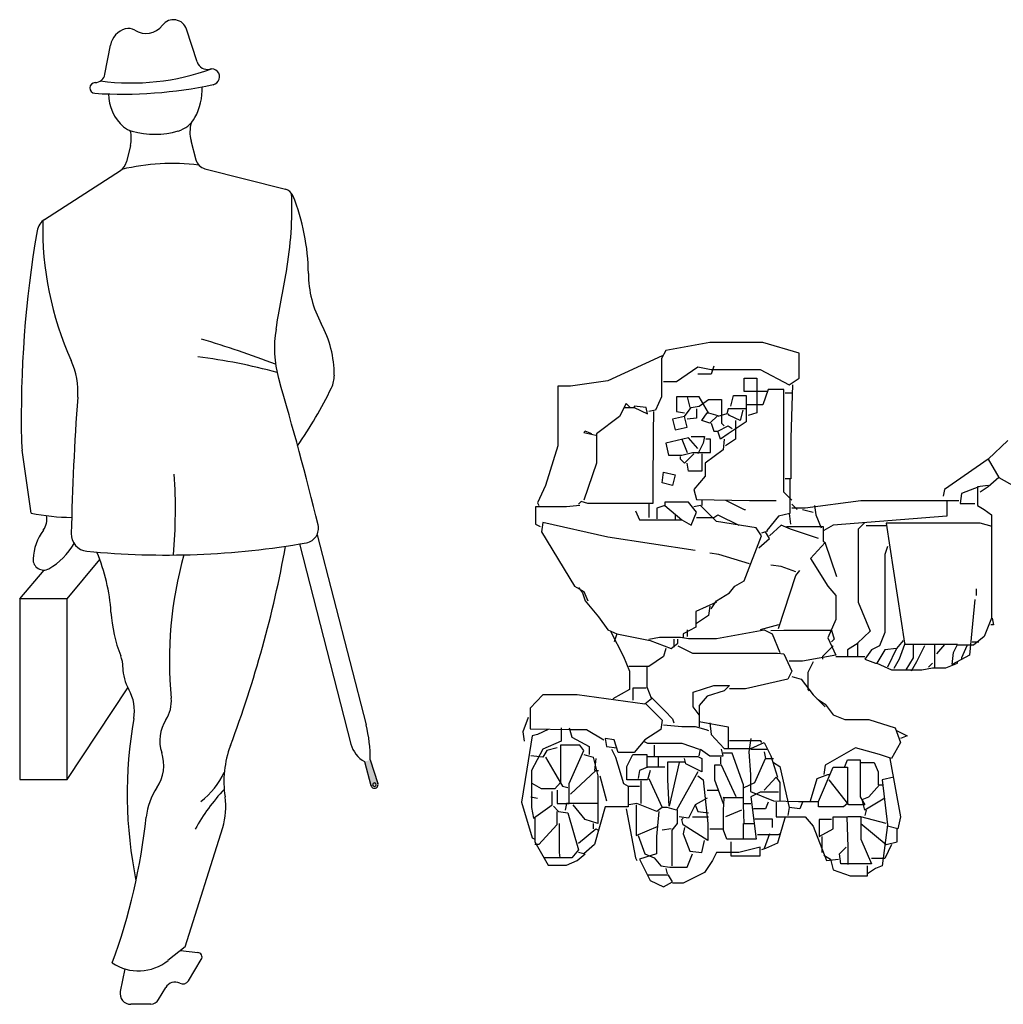
# Model space of a CAD drawing. Units: inches. Extents: x 70651 to 145278, y 52389 to 89301.
# Drawn here: x 116644 to 118306, y 84265 to 85930 of the extents above; entities that cross this region are included whole.
import ezdxf

# ---------------------------------------------------------------- set-up
doc = ezdxf.new("R2010")
doc.units = ezdxf.units.IN
doc.header["$MEASUREMENT"] = 0
doc.layers.add('09', color=9, linetype='Continuous')
doc.layers.add('DIEN HOA', color=111, linetype='Continuous')

# ---------------------------------------------------------------- blocks, each defined once
blk = doc.blocks.new('Nguoi 1')
at = {"layer": '09', "color": 2}
for p, q in [((8227.2, 1921.7), (8209.5, 1976.8)), ((8071.4, 1900.8), (8081, 1950)), ((8216.9, 1788.6), (8225.1, 1756.3)), ((8114.5, 1780.4), (8107.8, 1752.6)), ((7969.6, 1655.5), (8097.6, 1738.2)), ((8240.5, 1741), (8376.7, 1706.3)), ((9019.6, 1433.9), (9011.8, 1420.4)), ((9093.6, 1447.3), (9019.6, 1433.9)), ((9183.2, 1447.3), (9093.6, 1447.3)), ((9244.8, 1429.4), (9183.2, 1447.3)), ((9012.9, 1424.9), (8921.1, 1382.3)), ((9011.8, 1420.4), (9011.8, 1355.5)), ((9244.8, 1386.8), (9244.8, 1429.4)), ((9037.6, 1381.2), (9073.4, 1405.9)), ((9073.4, 1405.9), (9095.8, 1401.9)), ((9100.3, 1407), (9095.8, 1393.6)), ((9095.8, 1401.9), (9178.7, 1401.9)), ((9178.7, 1401.9), (9228, 1375.6)), ((8921.1, 1382.3), (8858.4, 1373.4)), ((9095.8, 1393.6), (9073.4, 1393.6)), ((9151.8, 1386.8), (9173.1, 1386.8)), ((9151.8, 1364.4), (9151.8, 1386.8)), ((9173.1, 1386.8), (9173.1, 1328.6)), ((9228, 1375.6), (9244.8, 1386.8)), ((8837.1, 1373.4), (8837.1, 1272.6)), ((8858.4, 1373.4), (8837.1, 1373.4)), ((9015.2, 1381.2), (9037.6, 1381.2)), ((9192.1, 1367.8), (9183.2, 1342)), ((9219, 1367.8), (9192.1, 1367.8)), ((9219, 1283.8), (9219, 1367.8)), ((9233.6, 1375.6), (9230.8, 1286)), ((9011.8, 1355.5), (9001.7, 1333.1)), ((9037.6, 1355.5), (9037.6, 1330.8)), ((9075.7, 1355.5), (9037.6, 1355.5)), ((9055.5, 1355.5), (9060, 1337.5)), ((9091.3, 1328.6), (9075.7, 1355.5)), ((9075.7, 1339.8), (9091.3, 1351)), ((9091.3, 1351), (9113.7, 1351)), ((9113.7, 1351), (9113.7, 1310.7)), ((9129.4, 1339.8), (9133.9, 1357.7)), ((9133.9, 1357.7), (9155.2, 1357.7)), ((9192.1, 1364.4), (9151.8, 1364.4)), ((9155.2, 1357.7), (9155.2, 1312.9)), ((9221.2, 1362.2), (9232.5, 1362.2)), ((8952.4, 1344.3), (8941.2, 1321.9)), ((8950.2, 1337.5), (8965.9, 1337.5)), ((8959.2, 1337.5), (8952.4, 1344.3)), ((8965.9, 1339.8), (8965.9, 1337.5)), ((8986.1, 1337.5), (8965.9, 1339.8)), ((8965.9, 1337.5), (8988.3, 1326.4)), ((8988.3, 1326.4), (8986.1, 1337.5)), ((9001.7, 1333.1), (8990.5, 1330.8)), ((9051, 1321.9), (9062.2, 1337.5)), ((9062.2, 1337.5), (9075.7, 1339.8)), ((9071.2, 1335.3), (9071.2, 1319.6)), ((9124.9, 1335.3), (9122.7, 1326.4)), ((9156.3, 1335.3), (9124.9, 1335.3)), ((9149.6, 1333.1), (9145.1, 1315.2)), ((9183.2, 1342), (9156.3, 1342)), ((8941.2, 1321.9), (8902.1, 1292.8)), ((8998.4, 1330.8), (8997.8, 1295)), ((9051, 1321.9), (9030.8, 1317.4)), ((9030.8, 1317.4), (9035.3, 1299.5)), ((9037.6, 1330.8), (9051, 1328.6)), ((9055.5, 1304), (9051, 1321.9)), ((9071.2, 1319.6), (9055.5, 1317.4)), ((9080.1, 1315.2), (9089.1, 1328.6)), ((9089.1, 1328.6), (9091.3, 1328.6)), ((9091.3, 1328.6), (9107, 1324.1)), ((9107, 1324.1), (9093.6, 1310.7)), ((9122.7, 1326.4), (9107, 1321.9)), ((9127.2, 1324.1), (9124.9, 1326.4)), ((9145.1, 1315.2), (9127.2, 1324.1)), ((9173.1, 1328.6), (9158.5, 1324.1)), ((9035.3, 1299.5), (9055.5, 1304)), ((9093.6, 1310.7), (9080.1, 1315.2)), ((9095.8, 1310.7), (9100.3, 1297.2)), ((9107, 1297.2), (9124.9, 1306.2)), ((9113.7, 1310.7), (9118.2, 1306.2)), ((9155.2, 1312.9), (9124.9, 1292.8)), ((9124.9, 1306.2), (9131.6, 1301.7)), ((9137.2, 1315.2), (9137.2, 1283.8)), ((8883, 1297.2), (8880.8, 1295)), ((8880.8, 1295), (8900.9, 1290.5)), ((8894.2, 1292.8), (8883, 1297.2)), ((8902.1, 1292.8), (8902.1, 1243.5)), ((8997.8, 1295), (8997.5, 1200.9)), ((9057.7, 1286), (9019.6, 1277.1)), ((9046.5, 1283.8), (9055.5, 1261.4)), ((9073.4, 1268.1), (9057.7, 1286)), ((9062.2, 1288.3), (9084.6, 1288.3)), ((9084.6, 1288.3), (9082.4, 1277.1)), ((9094.7, 1283.8), (9086.9, 1283.8)), ((9094.7, 1261.4), (9094.7, 1283.8)), ((9100.3, 1297.2), (9107, 1297.2)), ((9111.5, 1283.8), (9107, 1297.2)), ((9124.9, 1292.8), (9111.5, 1283.8)), ((9118.2, 1283.8), (9116, 1265.9)), ((9137.2, 1283.8), (9120.4, 1272.6)), ((9219, 1194.2), (9219, 1283.8)), ((9230.8, 1286), (9230.8, 1216.6)), ((7947, 1158.8), (7931.8, 1265.4)), ((8837.1, 1272.6), (8815.8, 1205.4)), ((9019.6, 1277.1), (9024.1, 1256.9)), ((9082.4, 1277.1), (9073.4, 1259.1)), ((9116, 1265.9), (9085.7, 1243.5)), ((9597.6, 1281.5), (9564, 1250.2)), ((9024.1, 1256.9), (9046.5, 1256.9)), ((9044.3, 1250.2), (9044.3, 1254.7)), ((9051, 1243.5), (9044.3, 1250.2)), ((9046.5, 1256.9), (9064.5, 1261.4)), ((9066.7, 1259.1), (9051, 1243.5)), ((9064.5, 1261.4), (9094.7, 1261.4)), ((9080.1, 1259.1), (9080.1, 1230)), ((9564, 1250.2), (9490.1, 1198.7)), ((9564, 1250.2), (9581.9, 1218.8)), ((8902.1, 1243.5), (8880.8, 1180.7)), ((9057.7, 1230), (9055.5, 1243.5)), ((9085.7, 1243.5), (9085.7, 1221.1)), ((9012.9, 1209.9), (9015.2, 1227.8)), ((9015.2, 1227.8), (9035.3, 1223.3)), ((9035.3, 1223.3), (9030.8, 1205.4)), ((9080.1, 1230), (9057.7, 1230)), ((9085.7, 1221.1), (9066.7, 1198.7)), ((9230.8, 1216.6), (9221.2, 1216.6)), ((9229.1, 1216.6), (9229.1, 1158.4)), ((9581.9, 1218.8), (9564, 1203.2)), ((9581.9, 1218.8), (9622.2, 1196.4)), ((8815.8, 1205.4), (8802.4, 1176.3)), ((8997.5, 1200.9), (8997.5, 1175.1)), ((9030.8, 1205.4), (9012.9, 1209.9)), ((9066.7, 1198.7), (9071.2, 1181.9)), ((9490.1, 1198.7), (9487.8, 1187.5)), ((9548.3, 1203.2), (9519.2, 1191.9)), ((9564, 1205.4), (9546, 1203.2)), ((9546, 1203.2), (9546, 1171.8)), ((9564, 1203.2), (9550.5, 1194.2)), ((9232.5, 1180.7), (9219, 1194.2)), ((9519.2, 1191.9), (9516.9, 1175.1)), ((8799, 1169.5), (8799, 1140.4)), ((8851.6, 1169.5), (8799, 1169.5)), ((8802.4, 1176.3), (8804.6, 1171.8)), ((8874, 1171.8), (8851.6, 1169.5)), ((8876.3, 1178.5), (8871.8, 1174)), ((8887.5, 1175.1), (8876.3, 1178.5)), ((8997.5, 1175.1), (8887.5, 1175.1)), ((8990.5, 1174), (8990.5, 1151.6)), ((9017.4, 1171.8), (9004, 1167.3)), ((9004, 1167.3), (9004, 1149.4)), ((9017.4, 1177.4), (9017.4, 1171.8)), ((9057.7, 1177.4), (9017.4, 1177.4)), ((9017.4, 1171.8), (9046.5, 1147.2)), ((9071.2, 1160.6), (9057.7, 1177.4)), ((9077.9, 1171.8), (9066.7, 1169.5)), ((9071.2, 1181.9), (9160.8, 1180.2)), ((9104.8, 1144.9), (9077.9, 1171.8)), ((9080.1, 1180.7), (9080.1, 1171.8)), ((9120.4, 1180.7), (9151.8, 1165.1)), ((9160.8, 1180.2), (9205.6, 1180.2)), ((9232.5, 1174), (9241.4, 1165.1)), ((9254.9, 1167.3), (9232.5, 1167.3)), ((9348.9, 1179.6), (9254.9, 1167.3)), ((9270.5, 1171.8), (9272.8, 1156.1)), ((9514.7, 1179.6), (9348.9, 1179.6)), ((9494.5, 1178.5), (9494.5, 1153.9)), ((9516.9, 1175.1), (9541.6, 1175.1)), ((9546, 1171.8), (9557.2, 1165.1)), ((8968.1, 1162.8), (8974.9, 1147.2)), ((9035.3, 1156.1), (9035.3, 1147.2)), ((9062.2, 1138.2), (9071.2, 1160.6)), ((9071.2, 1151.6), (9100.3, 1151.6)), ((9100.3, 1151.6), (9107, 1156.1)), ((9107, 1156.1), (9142.9, 1138.2)), ((9151.8, 1165.1), (9154.1, 1165.1)), ((9210, 1153.9), (9189.9, 1129.2)), ((9229.1, 1158.4), (9210, 1153.9)), ((9228, 1158.4), (9230.2, 1140.4)), ((9250.4, 1165.1), (9268.3, 1160.6)), ((9272.8, 1156.1), (9281.7, 1133.7)), ((9494.5, 1153.9), (9301.9, 1138.2)), ((9557.2, 1165.1), (9569.6, 1156.1)), ((9569.6, 1156.1), (9569.6, 981.4)), ((8799, 1140.4), (8806.9, 1136)), ((8811.3, 1142.7), (8809.1, 1127)), ((8921.1, 1118), (8811.3, 1142.7)), ((8974.9, 1147.2), (9046.5, 1147.2)), ((9046.5, 1147.2), (9062.2, 1138.2)), ((9172, 1133.7), (9104.8, 1144.9)), ((9180.9, 1120.3), (9172, 1133.7)), ((9214.5, 1138.2), (9194.4, 1120.3)), ((9230.2, 1131.5), (9214.5, 1138.2)), ((9223.5, 1136), (9285.1, 1136)), ((9285.1, 1136), (9285.1, 1111.3)), ((9301.9, 1138.2), (9286.2, 1129.2)), ((9355.6, 1142.7), (9344.4, 1131.5)), ((9391.5, 1137.1), (9357.9, 1137.1)), ((9550.5, 1141.6), (9391.5, 1141.6)), ((9391.5, 1141.6), (9422.9, 938.8)), ((9570.7, 1136), (9550.5, 1141.6)), ((8429.9, 1122), (8512.7, 800.7)), ((8809.1, 1127), (8865.1, 1035.2)), ((9068.9, 1095.6), (8921.1, 1118)), ((9151.8, 1044.1), (9180.9, 1120.3)), ((9176.4, 1100.1), (9194.4, 1115.8)), ((9187.6, 1127), (9180.9, 1124.8)), ((9194.4, 1115.8), (9187.6, 1127)), ((9189.9, 1129.2), (9189.9, 1127)), ((9277.2, 1115.8), (9230.2, 1131.5)), ((9344.4, 1131.5), (9344.4, 1008.3)), ((8400, 1106.6), (8487.3, 768.2)), ((9288.4, 1109.1), (9263.8, 1082.2)), ((9285.1, 1111.3), (9288.4, 1109.1)), ((9308.6, 1050.8), (9288.4, 1109.1)), ((9393.7, 1102.3), (9389.2, 1088.9)), ((9109.2, 1088.9), (9093.6, 1091.1)), ((9160.8, 1073.2), (9109.2, 1088.9)), ((9263.8, 1082.2), (9292.9, 1035.2)), ((9389.2, 1088.9), (9389.2, 956.8)), ((8007.8, 1013.9), (8062.8, 1080.2)), ((9214.5, 1068.7), (9196.6, 1071)), ((9239.2, 1059.8), (9214.5, 1068.7)), ((7927.5, 1013.9), (7968.7, 1062.5)), ((9210, 963.5), (9239.2, 1053.1)), ((9239.2, 1053.1), (9245.9, 1062)), ((8865.1, 1035.2), (8880.8, 1026.2)), ((8871.8, 1032.9), (8878.5, 1023.9)), ((9127.2, 1023.9), (9136.1, 1035.2)), ((9136.1, 1035.2), (9151.8, 1044.1)), ((9292.9, 1035.2), (9306.4, 1019.5)), ((8878.5, 1023.9), (8883, 1010.5)), ((8880.8, 1026.2), (8887.5, 1010.5)), ((9104.8, 1010.5), (9127.2, 1023.9)), ((9306.4, 1019.5), (9306.4, 979.2)), ((9543.8, 1030.7), (9543.8, 1019.5)), ((8007.8, 1013.9), (7927.5, 1013.9)), ((7927.5, 1013.9), (7927.5, 708.6)), ((8007.8, 708.6), (8007.8, 1013.9)), ((8883, 1010.5), (8905.4, 983.6)), ((9104.8, 1008.3), (9070.1, 992.6)), ((9093.6, 1001.5), (9091.3, 985.9)), ((9095.8, 997.1), (9104.8, 1010.5)), ((9344.4, 1008.3), (9364.6, 959)), ((9541.6, 1012.7), (9532.6, 918.7)), ((8905.4, 983.6), (8921.1, 961.2)), ((9070.1, 992.6), (9070.1, 965.7)), ((9091.3, 985.9), (9071.2, 972.4)), ((9070.1, 965.7), (9048.8, 954.5)), ((9210, 970.2), (9178.7, 961.2)), ((9306.4, 979.2), (9292.9, 947.8)), ((9569.6, 981.4), (9557.2, 950)), ((9572.9, 970.2), (9568.5, 970.2)), ((9570.7, 981.4), (9572.9, 970.2)), ((8921.1, 961.2), (8936.8, 954.5)), ((8925.6, 959), (8948, 916.4)), ((8936.8, 954.5), (8932.3, 941.1)), ((8936.8, 954.5), (8992.8, 943.3)), ((9048.8, 954.5), (9048.8, 947.8)), ((9055.5, 961.2), (9055.5, 950)), ((9104.8, 946.7), (9185.4, 961.2)), ((9185.4, 961.2), (9198.8, 954.5)), ((9196.6, 960.1), (9219, 960.7)), ((9198.8, 954.5), (9212.3, 923.1)), ((9219, 960.7), (9299.6, 960.7)), ((9299.6, 960.7), (9304.1, 945.5)), ((9364.6, 959), (9343.3, 938.8)), ((9389.2, 956.8), (9380.3, 934.3)), ((9557.2, 950), (9539.3, 935.5)), ((8990.5, 945.5), (9008.4, 948.9)), ((8992.8, 943.3), (9028.6, 929.9)), ((9008.4, 948.9), (9044.3, 948.9)), ((9028.6, 929.9), (9039.8, 938.8)), ((9033.1, 945.5), (9033.1, 932.1)), ((9039.8, 938.8), (9039.8, 945.5)), ((9039.8, 934.3), (9064.5, 922)), ((9044.3, 948.9), (9057.7, 946.7)), ((9057.7, 946.7), (9104.8, 946.7)), ((9301.9, 934.3), (9284, 916.4)), ((9292.9, 947.8), (9306.4, 918.7)), ((9304.1, 945.5), (9299.6, 941.1)), ((9344.4, 938.8), (9326.5, 927.6)), ((9343.3, 938.8), (9343.3, 916.4)), ((9380.3, 934.3), (9366.8, 927.6)), ((9420.6, 943.3), (9409.4, 929.9)), ((9422.9, 936.6), (9413.9, 912)), ((9422.9, 938.8), (9425.1, 936.6)), ((9512.4, 936.6), (9422.9, 936.6)), ((9437.4, 936.6), (9437.4, 914.2)), ((9456.4, 934.3), (9443, 907.5)), ((9473.2, 936.6), (9473.2, 898.5)), ((9490.1, 936.6), (9476.6, 920.9)), ((9505.7, 923.1), (9512.4, 936.6)), ((9539.3, 935.5), (9512.4, 935.5)), ((9528.1, 934.3), (9519.2, 914.2)), ((9537.1, 941.1), (9548.3, 941.1)), ((8948, 916.4), (8958, 891.8)), ((9015.2, 916.4), (8990.5, 899.6)), ((9019.6, 929.9), (9015.2, 916.4)), ((9064.5, 922), (9207.8, 922)), ((9207.8, 922), (9219, 920.9)), ((9219, 920.9), (9232.5, 891.8)), ((9306.4, 918.7), (9250.4, 908.6)), ((9284, 916.4), (9284, 912)), ((9306.4, 916.4), (9355.6, 916.4)), ((9326.5, 927.6), (9326.5, 916.4)), ((9366.8, 927.6), (9355.6, 912)), ((9389.2, 927.6), (9375.8, 905.2)), ((9409.4, 929.9), (9389.2, 927.6)), ((9409.4, 929.9), (9393.7, 898.5)), ((9503.5, 903), (9505.7, 923.1)), ((9532.6, 918.7), (9503.5, 903)), ((8990.5, 899.6), (8956.9, 899.6)), ((9250.4, 908.6), (9228, 908.6)), ((9268.3, 907.5), (9259.3, 889.6)), ((9355.6, 912), (9373.6, 905.2)), ((9373.6, 905.2), (9375.8, 905.2)), ((9375.8, 905.2), (9400.5, 894)), ((9413.9, 912), (9404.9, 896.3)), ((9437.4, 914.2), (9425.1, 894)), ((9443, 907.5), (9434, 891.8)), ((9469.9, 905.2), (9463.2, 898.5)), ((9492.3, 897.4), (9512.4, 905.2)), ((9512.4, 905.2), (9512.4, 907.5)), ((9519.2, 914.2), (9519.2, 912)), ((8958, 891.8), (8958, 860.4)), ((8987.2, 898.5), (8987.2, 864.9)), ((9232.5, 891.8), (9225.7, 878.3)), ((9232.5, 882.8), (9248.1, 878.3)), ((9259.3, 889.6), (9259.3, 860.4)), ((9400.5, 894), (9452, 894)), ((9452, 894), (9469.9, 897.4)), ((9469.9, 897.4), (9492.3, 897.4)), ((9065.6, 855.9), (9100.3, 867.2)), ((9100.3, 867.2), (9127.2, 867.2)), ((9127.2, 867.2), (9118.2, 858.2)), ((9225.7, 878.3), (9154.1, 861.5)), ((9248.1, 878.3), (9268.3, 851.5)), ((8007.8, 708.6), (8110.2, 863.4)), ((8811.3, 851.5), (8790, 829.1)), ((8869.6, 851.5), (8811.3, 851.5)), ((8983.8, 835.8), (8869.6, 851.5)), ((8958, 860.4), (8930, 844.7)), ((8963.6, 862.7), (8963.6, 842.5)), ((8986.1, 862.7), (8963.6, 862.7)), ((8987.2, 864.9), (8995, 844.7)), ((9065.6, 831.3), (9065.6, 855.9)), ((9089.1, 849.2), (9075.7, 833.5)), ((9118.2, 858.2), (9089.1, 849.2)), ((9154.1, 861.5), (9127.2, 861.5)), ((9259.3, 860.4), (9261.6, 858.2)), ((9268.3, 851.5), (9288.4, 831.3)), ((8995, 844.7), (8983.8, 835.8)), ((8986.1, 835.8), (9012.9, 808.9)), ((8995, 847), (9010.7, 831.3)), ((9075.7, 833.5), (9075.7, 797.7)), ((9275, 844.7), (9288.4, 835.8)), ((9288.4, 835.8), (9301.9, 817.9)), ((8790, 829.1), (8790, 794.3)), ((9010.7, 831.3), (9017.4, 824.6)), ((9017.4, 824.6), (9030.8, 811.2)), ((9075.7, 817.9), (9065.6, 831.3)), ((9301.9, 817.9), (9322.1, 810)), ((8786.7, 813.4), (8777.7, 788.8)), ((9012.9, 808.9), (9010.7, 793.2)), ((9015.2, 801.1), (9046.5, 798.3)), ((9030.8, 811.2), (9033.1, 804.4)), ((9075.7, 806.7), (9124.9, 797.7)), ((9093.6, 804.4), (9095.8, 784.3)), ((9322.1, 810), (9362.4, 810)), ((9362.4, 810), (9407.2, 795.5)), ((8777.7, 788.8), (8780, 773.1)), ((8790, 794.3), (8858.4, 792.7)), ((8802.4, 784.3), (8793.4, 782)), ((8820.3, 793.2), (8802.4, 784.3)), ((8842.7, 795.5), (8842.7, 773.1)), ((8856.1, 795.5), (8860.6, 779.8)), ((8858.4, 792.7), (8885.2, 792.7)), ((8885.2, 792.7), (8914.4, 775.3)), ((9010.7, 793.2), (8983.8, 775.3)), ((9046.5, 798.3), (9068.9, 798.3)), ((9068.9, 798.3), (9086.9, 793.2)), ((9086.9, 793.2), (9091.3, 791)), ((9095.8, 784.3), (9118.2, 760.7)), ((9124.9, 797.7), (9124.9, 761.9)), ((9407.2, 795.5), (9416.1, 770.8)), ((9409.4, 791), (9427.3, 782)), ((8793.4, 782), (8784.4, 726)), ((8842.7, 773.1), (8811.3, 759.6)), ((8874, 766.3), (8841.6, 766.3)), ((8841.6, 766.3), (8841.6, 703.6)), ((8860.6, 779.8), (8889.7, 764.1)), ((8880.8, 757.4), (8874, 766.3)), ((8916.6, 777.5), (8918.9, 764.1)), ((8932.3, 775.3), (8916.6, 777.5)), ((8939, 754), (8932.3, 775.3)), ((8983.8, 775.3), (8965.9, 754)), ((8981.6, 773.1), (8988.3, 769.7)), ((8988.3, 769.7), (9046.5, 769.7)), ((8999.5, 766.3), (8999.5, 748.4)), ((9046.5, 769.7), (9075.7, 759.6)), ((9127.2, 774.2), (9178.7, 774.2)), ((9163, 777.5), (9159.7, 755.1)), ((9163, 760.7), (9185.4, 770.8)), ((9178.7, 774.2), (9180.9, 770.8)), ((9185.4, 770.8), (9196.6, 748.4)), ((9416.1, 770.8), (9400.5, 744)), ((9427.3, 782), (9416.1, 777.5)), ((8811.3, 759.6), (8792.3, 723.8)), ((8818.1, 757.4), (8811.3, 746.2)), ((8836, 761.9), (8818.1, 757.4)), ((8856.1, 701.4), (8880.8, 757.4)), ((8880.8, 750.7), (8896.5, 746.2)), ((8889.7, 764.1), (8889.7, 750.7)), ((8918.9, 764.1), (8936.8, 761.9)), ((8927.8, 759.6), (8934.5, 746.2)), ((8965.9, 754), (8939, 754)), ((8953.6, 730.5), (8963.6, 750.7)), ((8963.6, 750.7), (8987.2, 750.7)), ((8987.2, 750.7), (8987.2, 728.3)), ((9075.7, 748.4), (9077.9, 759.6)), ((9077.9, 759.6), (9093.6, 748.4)), ((9116, 748.4), (9113.7, 759.6)), ((9131.6, 752.9), (9116, 752.9)), ((9118.2, 760.7), (9163, 760.7)), ((9150.7, 699.2), (9131.6, 752.9)), ((9159.7, 755.1), (9162.4, 717.1)), ((9163, 759.6), (9189.9, 759.6)), ((9185.4, 755.1), (9187.6, 744)), ((9340, 761.9), (9288.4, 732.7)), ((9380.3, 750.7), (9340, 761.9)), ((9400.5, 744), (9380.3, 750.7)), ((8510.3, 738.6), (8521, 698)), ((8519.9, 741.6), (8532.6, 701.4)), ((8811.3, 746.2), (8791.2, 748.4)), ((8815.8, 746.2), (8831.5, 719.3)), ((8896.5, 746.2), (8904.3, 714.8)), ((8900.9, 744), (8898.7, 723.8)), ((8934.5, 746.2), (8948, 701.4)), ((8988.3, 747.3), (9073.4, 747.3)), ((9006.2, 746.2), (9006.2, 730.5)), ((9022.5, 738.4), (9051, 738.4)), ((9022.5, 708.1), (9022.5, 738.4)), ((9042, 737.2), (9025.2, 663.3)), ((9053.2, 735), (9051, 744)), ((9080.1, 721.6), (9053.2, 735)), ((9073.4, 747.3), (9080.1, 744)), ((9080.1, 744), (9080.1, 721.6)), ((9093.6, 748.4), (9116, 748.4)), ((9101.4, 732.7), (9101.4, 708.1)), ((9113.7, 732.7), (9101.4, 732.7)), ((9111.5, 746.2), (9111.5, 735)), ((9138.4, 679), (9113.7, 732.7)), ((9169.7, 703.6), (9187.6, 744)), ((9187.6, 744), (9201.1, 744)), ((9196.6, 748.4), (9207.8, 712.6)), ((9201.1, 737.2), (9212.3, 730.5)), ((9288.4, 732.7), (9286.2, 717.1)), ((9322.1, 730.5), (9326.5, 741.7)), ((9326.5, 741.7), (9347.8, 741.7)), ((9347.8, 741.7), (9347.8, 679)), ((9348.9, 737.2), (9371.3, 737.2)), ((9371.3, 737.2), (9378, 721.6)), ((9398.2, 744), (9416.1, 645.4)), ((8784.4, 726), (8775.5, 670)), ((8792.3, 723.8), (8792.3, 661.1)), ((8831.5, 719.3), (8844.9, 696.9)), ((8858.4, 683.5), (8900.9, 723.8)), ((8900.9, 723.8), (8905.4, 723.8)), ((8953.6, 708.1), (8953.6, 730.5)), ((8974.9, 723.8), (8972.6, 710.3)), ((8988.3, 729.4), (8974.9, 723.8)), ((9017.4, 729.4), (8988.3, 729.4)), ((8992.8, 723.8), (8988.3, 708.1)), ((9073.4, 721.6), (9037.6, 656.6)), ((9162.4, 717.1), (9162.4, 687.9)), ((9212.3, 730.5), (9228, 661.1)), ((9275, 710.3), (9292.9, 717.1)), ((9277.2, 671.1), (9301.9, 729.4)), ((9292.9, 717.1), (9295.2, 717.1)), ((9301.9, 729.4), (9326.5, 729.4)), ((9326.5, 729.4), (9326.5, 667.8)), ((9378, 721.6), (9378, 699.2)), ((7927.5, 708.6), (8007.8, 708.6)), ((8809.1, 692.4), (8793.4, 701.4)), ((8841.6, 703.6), (8831.5, 692.4)), ((8856.1, 667.8), (8856.1, 701.4)), ((8904.3, 714.8), (8904.3, 634.2)), ((8907.7, 714.8), (8918.9, 672.3)), ((8948, 701.4), (8955.8, 696.9)), ((8988.3, 708.1), (8953.6, 708.1)), ((8977.1, 705.9), (8977.1, 667.8)), ((8990.5, 710.3), (9012.9, 661.1)), ((9025.2, 663.3), (9022.5, 708.1)), ((9073.4, 714.8), (9082.4, 708.1)), ((9082.4, 708.1), (9090.2, 634.2)), ((9101.4, 708.1), (9116, 667.8)), ((9151.8, 694.7), (9169.7, 703.6)), ((9185.4, 690.2), (9205.6, 712.6)), ((9205.6, 712.6), (9212.3, 703.6)), ((9212.3, 703.6), (9212.3, 672.3)), ((9263.8, 672.3), (9275, 710.3)), ((9328.8, 665.5), (9295.2, 708.1)), ((9404.9, 712.6), (9384.8, 708.1)), ((9384.8, 708.1), (9393.7, 632)), ((8831.5, 692.4), (8809.1, 692.4)), ((8827, 665.5), (8827, 687.9)), ((8836, 690.2), (8836, 667.8)), ((8844.9, 696.9), (8853.9, 694.7)), ((8955.8, 696.9), (8955.8, 662.2)), ((8956.9, 696.9), (8974.9, 696.9)), ((9089.1, 690.2), (9109.2, 690.2)), ((9150.7, 665.5), (9150.7, 699.2)), ((9162.4, 687.9), (9201.1, 672.3)), ((9178.7, 686.8), (9163, 679)), ((9210, 686.8), (9178.7, 686.8)), ((9362.4, 679), (9380.3, 699.2)), ((9380.3, 699.2), (9384.8, 699.2)), ((8775.5, 670), (8793.4, 609.5)), ((8791.2, 679), (8802.4, 676.7)), ((8836, 667.8), (8856.1, 667.8)), ((8851.6, 667.8), (8849.4, 656.6)), ((8903.2, 667.8), (8851.6, 667.8)), ((8970.4, 667.8), (8956.9, 665.5)), ((9004, 654.4), (8970.4, 667.8)), ((9089.1, 676.7), (9068.9, 665.5)), ((9116, 677.9), (9149.6, 677.9)), ((9118.2, 676.7), (9116, 677.9)), ((9117.1, 656.6), (9118.2, 676.7)), ((9151.8, 667.8), (9163, 667.8)), ((9163, 679), (9172, 607.3)), ((9192.1, 670), (9187.6, 658.8)), ((9201.1, 672.3), (9243.7, 671.1)), ((9205.6, 670), (9205.6, 645.4)), ((9243.7, 671.1), (9277.2, 671.1)), ((9250.4, 670), (9245.9, 658.8)), ((9277.2, 662.2), (9277.2, 670)), ((9326.5, 667.8), (9319.8, 662.2)), ((9347.8, 679), (9355.6, 665.5)), ((9351.2, 674.5), (9362.4, 679)), ((9355.6, 656.6), (9351.2, 674.5)), ((9389.2, 676.7), (9355.6, 656.6)), ((8792.3, 661.1), (8795.6, 643.2)), ((8795.6, 643.2), (8827, 665.5)), ((8829.3, 663.3), (8838.2, 654.4)), ((8834.9, 654.4), (8834.9, 632)), ((8838.2, 654.4), (8853.9, 652.1)), ((8853.9, 652.1), (8871.8, 589.4)), ((8883, 640.9), (8862.8, 665.5)), ((8916.6, 662.2), (8898.7, 598.3)), ((8955.8, 662.2), (8916.6, 662.2)), ((8952.4, 658.8), (8968.1, 576)), ((8969.2, 665.5), (8969.2, 614)), ((9007.3, 654.4), (9003.4, 611.8)), ((9012.9, 661.1), (9004, 654.4)), ((9021.9, 661.1), (9012.9, 661.1)), ((9037.6, 656.6), (9021.9, 661.1)), ((9038.7, 656.6), (9038.7, 634.2)), ((9064.5, 656.6), (9057.7, 643.2)), ((9068.9, 665.5), (9064.5, 656.6)), ((9068.9, 665.5), (9073.4, 654.4)), ((9073.4, 654.4), (9091.3, 652.1)), ((9117.1, 623), (9117.1, 656.6)), ((9147.3, 656.6), (9120.4, 645.4)), ((9151.8, 634.2), (9150.7, 665.5)), ((9187.6, 658.8), (9167.5, 658.8)), ((9228, 661.1), (9225.7, 647.6)), ((9245.9, 658.8), (9228, 661.1)), ((9319.8, 662.2), (9277.2, 662.2)), ((9355.6, 665.5), (9328.8, 665.5)), ((9357.9, 656.6), (9355.6, 647.6)), ((8797.9, 643.2), (8797.9, 602.8)), ((8839.3, 634.2), (8839.3, 584.9)), ((8904.3, 634.2), (8883, 640.9)), ((8896.5, 634.2), (8896.5, 625.2)), ((9038.7, 634.2), (9029.7, 623)), ((9057.7, 643.2), (9042, 645.4)), ((9046.5, 640.9), (9048.8, 643.2)), ((9048.8, 632), (9046.5, 640.9)), ((9064.5, 645.4), (9091.3, 645.4)), ((9090.2, 634.2), (9090.2, 605.1)), ((9150.7, 634.2), (9167.5, 634.2)), ((9150.7, 607.3), (9150.7, 634.2)), ((9169.7, 642), (9198.8, 642)), ((9198.8, 642), (9198.8, 627.5)), ((9205.6, 645.4), (9254.9, 645.4)), ((9221.2, 645.4), (9207.8, 600.6)), ((9254.9, 645.4), (9268.3, 629.7)), ((9278.4, 640.9), (9278.4, 611.8)), ((9299.6, 640.9), (9278.4, 640.9)), ((9301.9, 645.4), (9325.4, 645.4)), ((9301.9, 625.2), (9301.9, 645.4)), ((9325.4, 645.4), (9327.1, 593.9)), ((9348.9, 645.4), (9326.5, 645.4)), ((9348.9, 645.4), (9348.9, 607.3)), ((9391.5, 634.2), (9348.9, 645.4)), ((9348.9, 634.2), (9391.5, 598.3)), ((9416.1, 645.4), (9411.7, 625.2)), ((8207, 425.3), (8270.5, 627.4)), ((8834.9, 632), (8804.6, 598.3)), ((8871.8, 600.6), (8900.9, 625.2)), ((8900.9, 625.2), (8905.4, 623)), ((8969.2, 614), (9006.2, 629.7)), ((9028.6, 625.2), (9012.9, 623)), ((9029.7, 623), (9029.7, 562.5)), ((9090.2, 605.1), (9048.8, 632)), ((9051, 627.5), (9048.8, 616.3)), ((9048.8, 616.3), (9060, 587.1)), ((9093.6, 625.2), (9116, 625.2)), ((9122.7, 607.3), (9117.1, 623)), ((9194.4, 616.3), (9185.4, 591.6)), ((9210, 615.2), (9212.3, 616.3)), ((9268.3, 629.7), (9290.7, 571.5)), ((9278.4, 611.8), (9301.9, 625.2)), ((9393.7, 632), (9384.8, 562.5)), ((9411.7, 625.2), (9393.7, 629.7)), ((9410.5, 602.8), (9410.5, 625.2)), ((8793.4, 609.5), (8797.9, 607.3)), ((8797.9, 602.8), (8820.3, 563.6)), ((8972.6, 614), (8983.8, 582.7)), ((9003.4, 611.8), (9003.4, 582.7)), ((9080.1, 584.9), (9084.6, 605.1)), ((9172, 607.3), (9122.7, 607.3)), ((9129.4, 602.8), (9129.4, 579.3)), ((9174.2, 615.2), (9210, 615.2)), ((9207.8, 600.6), (9187.6, 591.6)), ((9282.8, 611.8), (9282.8, 584.9)), ((9348.9, 607.3), (9366.8, 565.9)), ((9391.5, 598.3), (9410.5, 602.8)), ((8804.6, 598.3), (8797.9, 598.3)), ((8839.3, 584.9), (8840.4, 576)), ((8871.8, 589.4), (8860.6, 576)), ((8869.6, 571.5), (8883, 582.7)), ((8880.8, 582.7), (8871.8, 584.9)), ((8898.7, 598.3), (8880.8, 582.7)), ((9003.4, 582.7), (8974.9, 573.7)), ((8983.8, 582.7), (8999.5, 576)), ((9055.5, 560.3), (9064.5, 582.7)), ((9060, 587.1), (9080.1, 584.9)), ((9104.8, 584.9), (9098, 571.5)), ((9142.9, 584.9), (9104.8, 584.9)), ((9178.7, 593.9), (9142.9, 584.9)), ((9178.7, 579.3), (9178.7, 593.9)), ((9187.6, 591.6), (9180.9, 589.4)), ((9313.1, 582.7), (9324.3, 593.9)), ((9315.3, 565.9), (9313.1, 582.7)), ((9327.1, 593.9), (9327.1, 564.7)), ((9400.5, 598.3), (9389.2, 574.8)), ((8860.6, 576), (8813.6, 576)), ((8851.6, 563.6), (8869.6, 571.5)), ((8968.1, 576), (8970.4, 571.5)), ((8974.9, 573.7), (8992.8, 537.9)), ((8999.5, 576), (9010.7, 562.5)), ((9098, 571.5), (9084.6, 551.3)), ((9129.4, 579.3), (9178.7, 579.3)), ((9286.2, 580.4), (9297.4, 573.7)), ((9290.7, 571.5), (9310.9, 573.7)), ((9297.4, 573.7), (9301.9, 555.8)), ((9389.2, 574.8), (9366.8, 574.8)), ((8820.3, 563.6), (8851.6, 563.6)), ((9010.7, 562.5), (9026.4, 560.3)), ((9019.6, 558), (9021.9, 549.1)), ((9026.4, 560.3), (9055.5, 560.3)), ((9084.6, 551.3), (9048.8, 533.4)), ((9301.9, 555.8), (9331, 545.7)), ((9366.8, 565.9), (9315.3, 565.9)), ((9360.1, 545.7), (9360.1, 562.5)), ((9373.6, 558), (9360.1, 549.1)), ((9384.8, 562.5), (9373.6, 558)), ((9024.1, 546.8), (8988.3, 546.8)), ((8992.8, 537.9), (9015.2, 526.7)), ((9015.2, 526.7), (9030.8, 535.6)), ((9030.8, 535.6), (9024.1, 546.8)), ((9048.8, 533.4), (9030.8, 533.4)), ((9331, 545.7), (9360.1, 545.7)), ((8207, 425.3), (8178, 402.2)), ((8199.3, 419.1), (8228.4, 416.1)), ((8212.5, 368.1), (8234.3, 404.2)), ((8105, 388.4), (8097.3, 350)), ((8161.9, 336.2), (8174.2, 356.8)), ((8148.8, 328.7), (8115.4, 328.3))]:
    blk.add_line(p, q, dxfattribs=at)
for centre, radius, start, end in [((8140.6, 2005.3), 35.3, 238.0182, 322.5802), ((8187.2, 1969.7), 23.4, 17.8014, 142.5802), ((8116.2, 1943.2), 35.9, 106.7287, 168.9594), ((8111.5, 1958.8), 19.6, 58.0182, 106.7287), ((8244.5, 1927.2), 18.2, 197.8014, 283.2206), ((8054.4, 1904.1), 17.4, 271.1677, 348.9594), ((8116.1, 2282.3), 396.2, 262.4077, 289.9817), ((8251.7, 1896.4), 13.5, 281.9548, 103.2206), ((8054.9, 1877.7), 9.07, 91.1677, 266.4122), ((8100.8, 2609.4), 742.2, 266.4122, 281.9548), ((8151.1, 1867.8), 73.6, 180.1648, 229.0965), ((8134.9, 1875.8), 101, 331.438, 2.1279), ((8182.5, 1849.9), 46.8, 285.7471, 331.438), ((8273.9, 1803.2), 58.8, 165.0412, 194.3756), ((8127, 1840), 36.9, 229.0965, 255.017), ((8065.5, 1792.3), 50.5, 346.364, 14.9861), ((8155.4, 1946.1), 146.7, 255.017, 285.7471), ((8084.7, 1758.2), 23.8, 302.8764, 346.364), ((8185.4, 1374.4), 375.5, 83.1702, 103.1381), ((8245.8, 1761.6), 21.3, 194.3756, 255.7158), ((8372.2, 1688.8), 18.1, 21.9371, 75.7158), ((7782, 1673.3), 605.4, 349.9398, 2.4817), ((8053.5, 1560.4), 361.8, 0.5729, 21.9371), ((7985.3, 1631.2), 28.9, 122.8764, 170.2336), ((8511.8, 1640.7), 545.5, 178.6874, 204.2114), ((9779.6, 1322.4), 1849.6, 170.2336, 181.2786), ((-34142.4, 9111.1), 43184.4, 349.8082, 349.9398), ((8598.2, 1565.8), 183, 180.573, 208.3196), ((8540.5, 1437.5), 182.7, 169.8082, 196.2024), ((8274.8, 1391.6), 184.3, 0.1886, 28.3196), ((7699, -338.7), 1870, 69.31, 73.3616), ((7896.5, 1364), 129.2, 355.9113, 24.2114), ((8123.4, 537.2), 891.8, 74.4514, 83.2492), ((2185.2, -409.1), 6435.5, 13.91776, 16.20236), ((8410.1, 1392), 49.1, 334.0952, 0.1886), ((7782.6, 1696.8), 746.7, 325.3768, 334.0952), ((12810, 1012.8), 4796.8, 175.9113, 178.668), ((8061.7, 1284), 131.3, 181.2786, 188.151), ((7281.1, 1166), 909.5, 355.0802, 3.688), ((8019.8, 1519.1), 367.6, 258.5808, 269.2798), ((7942.3, 1148.3), 31.1, 323.5962, 11.5498), ((8407.9, 1132.9), 24.5, 279.992, 13.9178), ((8039.4, 1076.8), 89.5, 143.5962, 177.0227), ((8043.8, 1123.6), 29.3, 178.668, 264.4191), ((7922.1, 1161.5), 111.1, 299.5364, 330.9961), ((8174.3, 2458.7), 1370.8, 264.4191, 279.992), ((6452.3, 1454.1), 1956.3, 339.3992, 349.6605), ((7770.2, 971.7), 312.1, 3.5976, 22.836), ((8834.9, 910.2), 654.6, 164.2203, 185.6281), ((7968, 1080.5), 18, 177.0227, 299.5364), ((8324.5, 1006.6), 243.3, 183.5976, 201.4594), ((8048.4, 898.1), 53.4, 359.9672, 21.4594), ((8176.6, 898), 74.8, 179.9672, 209.888), ((8048.1, 824.1), 73.3, 349.9743, 29.888), ((8126.7, 840.4), 57, 327.0925, 5.6281), ((8842.6, 683.7), 733.5, 169.9743, 191.5292), ((8229, 774.2), 64.9, 147.0925, 198.2247), ((8291.5, 743.7), 228.4, 359.4678, 14.4596), ((8533, 780), 47.2, 194.466, 241.2535), ((8102.6, 732.6), 68.2, 326.1048, 18.2247), ((8445.1, 705), 172.6, 159.3992, 188.6482), ((8148.6, 779.3), 137.7, 308.1917, 334.7813), ((8526.9, 699.6), 6.04, 194.8484, 17.5418), ((8526.9, 699.6), 3.03, 0, 180), ((8526.9, 699.6), 3.03, 180, 0), ((8250.4, 633.4), 109.8, 146.1048, 173.9708), ((8520.5, 460), 339.1, 136.8877, 150.991), ((8161, 661.8), 114.8, 342.5629, 8.6482), ((7116.6, 753.1), 1030.2, 339.8621, 353.9708), ((8128.3, 464.7), 79.9, 236.1804, 308.4963), ((8227.6, 408.2), 7.9, 328.8444, 84.0407), ((8203, 373.8), 11.1, 243.9194, 328.8444), ((8115.1, 346.4), 18.1, 168.6643, 270.7371), ((8190, 347.3), 18.5, 63.9194, 149.1181), ((8148.6, 344.2), 15.5, 270.7371, 329.1181)]:
    blk.add_arc(centre, radius, start, end, dxfattribs=at)
blk.add_solid([(8510.3, 738.6), (8519.9, 741.6), (8521, 698), (8532.6, 701.4)], dxfattribs=at)

msp = doc.modelspace()

# ---------------------------------------------------------------- block references
at = {"layer": 'DIEN HOA', "linetype": 'Continuous'}
msp.add_blockref('Nguoi 1', (108716.1, 83937.1), dxfattribs=at)

doc.saveas('drawing.dxf')
